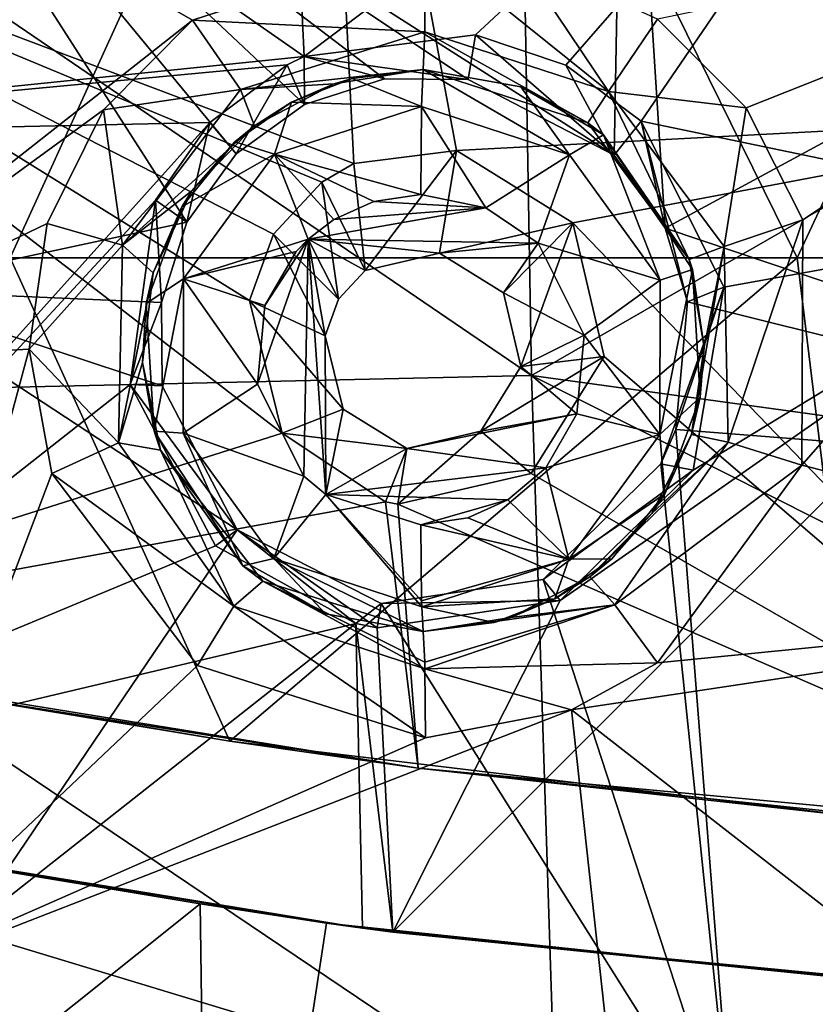
# Model space of a CAD drawing. Units: millimetres. Extents: x -65 to 65, y -194 to 65.
# Drawn here: x -9 to -5, y -46 to -40 of the extents above; entities that cross this region are included whole.
import ezdxf

# ---------------------------------------------------------------- set-up
doc = ezdxf.new("R2010")
doc.units = ezdxf.units.MM
doc.header["$LTSCALE"] = 33.374815
for name, color, linetype in [('1038', 7, 'CONTINUOUS'), ('1039', 7, 'CONTINUOUS'), ('105', 7, 'CONTINUOUS'), ('1163', 7, 'CONTINUOUS'), ('1222', 7, 'CONTINUOUS'), ('1242', 7, 'CONTINUOUS'), ('1292', 7, 'CONTINUOUS'), ('18', 7, 'CONTINUOUS'), ('301', 7, 'CONTINUOUS'), ('302', 7, 'CONTINUOUS'), ('378', 7, 'CONTINUOUS'), ('380', 7, 'CONTINUOUS'), ('482', 7, 'CONTINUOUS'), ('483', 7, 'CONTINUOUS'), ('673', 7, 'CONTINUOUS'), ('86', 7, 'CONTINUOUS'), ('936', 7, 'CONTINUOUS'), ('937', 7, 'CONTINUOUS'), ('94', 7, 'CONTINUOUS'), ('948', 7, 'CONTINUOUS')]:
    doc.layers.add(name, color=color, linetype=linetype)

msp = doc.modelspace()

# ---------------------------------------------------------------- linework, layer by layer
at = {"layer": '1038', "linetype": 'Continuous'}
for points in [[(-7, -40.4419, 10.9632), (-7.4277, -40.4967, 10.9556), (-7.0101, -40.6663, 11.4767), (-7, -40.4419, 10.9632)], [(-7.4277, -40.4967, 10.9556), (-7.7935, -40.6391, 10.9445), (-7.0101, -40.6663, 11.4767), (-7.4277, -40.4967, 10.9556)], [(-7.7935, -40.6391, 10.9445), (-8.1364, -40.8794, 10.929), (-7.897, -40.9537, 11.4355), (-7.7935, -40.6391, 10.9445)], [(-7.0101, -40.6663, 11.4767), (-7.7935, -40.6391, 10.9445), (-7.897, -40.9537, 11.4355), (-7.0101, -40.6663, 11.4767)], [(-7.0138, -41.1972, 11.6609), (-7.0101, -40.6663, 11.4767), (-7.897, -40.9537, 11.4355), (-7.0138, -41.1972, 11.6609)], [(-8.1364, -40.8794, 10.929), (-8.4566, -41.2706, 10.9066), (-7.897, -40.9537, 11.4355), (-8.1364, -40.8794, 10.929)], [(-7.897, -40.9537, 11.4355), (-8.4566, -41.2706, 10.9066), (-8.4449, -41.7046, 11.3633), (-7.897, -40.9537, 11.4355)], [(-7.6936, -41.4649, 11.6255), (-7.897, -40.9537, 11.4355), (-8.4449, -41.7046, 11.3633), (-7.6936, -41.4649, 11.6255)], [(-7.2976, -41.2384, 11.6519), (-7.0138, -41.1972, 11.6609), (-7.897, -40.9537, 11.4355), (-7.2976, -41.2384, 11.6519)], [(-7.6936, -41.4649, 11.6255), (-7.5388, -41.3465, 11.6383), (-7.897, -40.9537, 11.4355), (-7.6936, -41.4649, 11.6255)], [(-7.5388, -41.3465, 11.6383), (-7.2976, -41.2384, 11.6519), (-7.897, -40.9537, 11.4355), (-7.5388, -41.3465, 11.6383)], [(-8.4566, -41.2706, 10.9066), (-8.6709, -41.8545, 10.8763), (-8.4449, -41.7046, 11.3633), (-8.4566, -41.2706, 10.9066)], [(-7.7661, -41.5397, 11.618), (-7.6936, -41.4649, 11.6255), (-8.4449, -41.7046, 11.3633), (-7.7661, -41.5397, 11.618)], [(-7.9549, -41.8657, 11.5878), (-7.7661, -41.5397, 11.618), (-8.4449, -41.7046, 11.3633), (-7.9549, -41.8657, 11.5878)], [(-8.6709, -41.8545, 10.8763), (-8.6231, -42.6233, 10.8406), (-8.4449, -41.7046, 11.3633), (-8.6709, -41.8545, 10.8763)], [(-8.4449, -41.7046, 11.3633), (-8.6231, -42.6233, 10.8406), (-8.4475, -42.6347, 11.2883), (-8.4449, -41.7046, 11.3633)], [(-7.9991, -42.3409, 11.5486), (-8.4449, -41.7046, 11.3633), (-8.4475, -42.6347, 11.2883), (-7.9991, -42.3409, 11.5486)], [(-7.9991, -42.3409, 11.5486), (-7.9549, -41.8657, 11.5878), (-8.4449, -41.7046, 11.3633), (-7.9991, -42.3409, 11.5486)], [(-7.7204, -42.8947, 11.51), (-7.9991, -42.3409, 11.5486), (-8.4475, -42.6347, 11.2883), (-7.7204, -42.8947, 11.51)], [(-8.6231, -42.6233, 10.8406), (-8.0872, -43.4361, 10.809), (-8.4475, -42.6347, 11.2883), (-8.6231, -42.6233, 10.8406)], [(-8.4475, -42.6347, 11.2883), (-8.0872, -43.4361, 10.809), (-7.9001, -43.3918, 11.2395), (-8.4475, -42.6347, 11.2883)], [(-7.7204, -42.8947, 11.51), (-8.4475, -42.6347, 11.2883), (-7.9001, -43.3918, 11.2395), (-7.7204, -42.8947, 11.51)], [(-7.5863, -43.006, 11.5039), (-7.7204, -42.8947, 11.51), (-7.9001, -43.3918, 11.2395), (-7.5863, -43.006, 11.5039)], [(-7.5863, -43.006, 11.5039), (-7.9001, -43.3918, 11.2395), (-7.0086, -43.6823, 11.2348), (-7.5863, -43.006, 11.5039)], [(-7.014, -43.1875, 11.5011), (-7.5863, -43.006, 11.5039), (-7.0095, -43.6455, 11.2781), (-7.014, -43.1875, 11.5011)], [(-7.5863, -43.006, 11.5039), (-7.0086, -43.6823, 11.2348), (-7.0095, -43.6455, 11.2781), (-7.5863, -43.006, 11.5039)], [(-8.0872, -43.4361, 10.809), (-7.5891, -43.7252, 10.8015), (-7.9001, -43.3918, 11.2395), (-8.0872, -43.4361, 10.809)], [(-7.5891, -43.7252, 10.8015), (-7, -43.8309, 10.8036), (-7.9001, -43.3918, 11.2395), (-7.5891, -43.7252, 10.8015)], [(-7.9001, -43.3918, 11.2395), (-7, -43.8309, 10.8036), (-7.0086, -43.6823, 11.2348), (-7.9001, -43.3918, 11.2395)]]:
    msp.add_3dface(points, dxfattribs=at)
at = {"layer": '1039', "linetype": 'Continuous'}
for points in [[(-7, -40.4419, 10.9632), (-7.0101, -40.6663, 11.4767), (-6.1186, -40.9568, 11.4703), (-7, -40.4419, 10.9632)], [(-6.411, -40.5475, 10.9649), (-7, -40.4419, 10.9632), (-6.1186, -40.9568, 11.4703), (-6.411, -40.5475, 10.9649)], [(-5.9128, -40.8366, 10.9568), (-6.411, -40.5475, 10.9649), (-6.1186, -40.9568, 11.4703), (-5.9128, -40.8366, 10.9568)], [(-7.0138, -41.1972, 11.6609), (-6.622, -41.2773, 11.662), (-7.0101, -40.6663, 11.4767), (-7.0138, -41.1972, 11.6609)], [(-7.0101, -40.6663, 11.4767), (-6.622, -41.2773, 11.662), (-6.1186, -40.9568, 11.4703), (-7.0101, -40.6663, 11.4767)], [(-5.5713, -41.7137, 11.4194), (-5.9128, -40.8366, 10.9568), (-6.1186, -40.9568, 11.4703), (-5.5713, -41.7137, 11.4194)], [(-5.377, -41.6494, 10.9243), (-5.9128, -40.8366, 10.9568), (-5.5713, -41.7137, 11.4194), (-5.377, -41.6494, 10.9243)], [(-6.622, -41.2773, 11.662), (-6.3074, -41.4901, 11.6509), (-6.1186, -40.9568, 11.4703), (-6.622, -41.2773, 11.662)], [(-6.3074, -41.4901, 11.6509), (-5.5713, -41.7137, 11.4194), (-6.1186, -40.9568, 11.4703), (-6.3074, -41.4901, 11.6509)], [(-6.3074, -41.4901, 11.6509), (-6.0286, -42.0438, 11.6115), (-5.5713, -41.7137, 11.4194), (-6.3074, -41.4901, 11.6509)], [(-5.3291, -42.4181, 10.8887), (-5.377, -41.6494, 10.9243), (-5.5738, -42.6438, 11.3449), (-5.3291, -42.4181, 10.8887)], [(-5.5738, -42.6438, 11.3449), (-5.377, -41.6494, 10.9243), (-5.5713, -41.7137, 11.4194), (-5.5738, -42.6438, 11.3449)], [(-6.0286, -42.0438, 11.6115), (-5.5738, -42.6438, 11.3449), (-5.5713, -41.7137, 11.4194), (-6.0286, -42.0438, 11.6115)], [(-6.0286, -42.0438, 11.6115), (-6.0728, -42.519, 11.5727), (-5.5738, -42.6438, 11.3449), (-6.0286, -42.0438, 11.6115)], [(-5.5433, -43.0022, 10.8589), (-5.3291, -42.4181, 10.8887), (-5.5738, -42.6438, 11.3449), (-5.5433, -43.0022, 10.8589)], [(-6.0728, -42.519, 11.5727), (-6.2616, -42.845, 11.5431), (-5.5738, -42.6438, 11.3449), (-6.0728, -42.519, 11.5727)], [(-6.2616, -42.845, 11.5431), (-6.1218, -43.3948, 11.2749), (-5.5738, -42.6438, 11.3449), (-6.2616, -42.845, 11.5431)], [(-6.1218, -43.3948, 11.2749), (-5.5433, -43.0022, 10.8589), (-5.5738, -42.6438, 11.3449), (-6.1218, -43.3948, 11.2749)], [(-6.2616, -42.845, 11.5431), (-6.489, -43.0382, 11.5233), (-6.1218, -43.3948, 11.2749), (-6.2616, -42.845, 11.5431)], [(-6.489, -43.0382, 11.5233), (-6.7301, -43.1463, 11.51), (-6.1218, -43.3948, 11.2749), (-6.489, -43.0382, 11.5233)], [(-5.8636, -43.3934, 10.8371), (-5.5433, -43.0022, 10.8589), (-6.1218, -43.3948, 11.2749), (-5.8636, -43.3934, 10.8371)], [(-6.7301, -43.1463, 11.51), (-7.014, -43.1875, 11.5011), (-6.1218, -43.3948, 11.2749), (-6.7301, -43.1463, 11.51)], [(-7.014, -43.1875, 11.5011), (-7.0095, -43.6455, 11.2781), (-6.1218, -43.3948, 11.2749), (-7.014, -43.1875, 11.5011)], [(-7.0095, -43.6455, 11.2781), (-7.0086, -43.6823, 11.2348), (-6.1218, -43.3948, 11.2749), (-7.0095, -43.6455, 11.2781)], [(-7.0086, -43.6823, 11.2348), (-6.2066, -43.6337, 10.822), (-6.1218, -43.3948, 11.2749), (-7.0086, -43.6823, 11.2348)], [(-6.2066, -43.6337, 10.822), (-5.8636, -43.3934, 10.8371), (-6.1218, -43.3948, 11.2749), (-6.2066, -43.6337, 10.822)], [(-6.5723, -43.7761, 10.8111), (-6.2066, -43.6337, 10.822), (-7.0086, -43.6823, 11.2348), (-6.5723, -43.7761, 10.8111)], [(-7, -43.8309, 10.8036), (-6.5723, -43.7761, 10.8111), (-7.0086, -43.6823, 11.2348), (-7, -43.8309, 10.8036)]]:
    msp.add_3dface(points, dxfattribs=at)
at = {"layer": '105', "linetype": 'Continuous'}
for points in [[(-11.4351, -43.9434, 3.1), (-9.9537, -44.1966, 4.3935), (-8.1659, -44.4923, 3.1), (-11.4351, -43.9434, 3.1)], [(-9.9537, -44.1966, 4.3935), (-7.031, -44.6561, 4.4292), (-8.1659, -44.4923, 3.1), (-9.9537, -44.1966, 4.3935)], [(-8.1659, -44.4923, 3.1), (-7.031, -44.6561, 4.4292), (-4.3347, -44.9528, 3.1), (-8.1659, -44.4923, 3.1)], [(-7.031, -44.6561, 4.4292), (-3.7147, -45.0036, 4.4549), (-4.3347, -44.9528, 3.1), (-7.031, -44.6561, 4.4292)]]:
    msp.add_3dface(points, dxfattribs=at)
at = {"layer": '1163', "linetype": 'Continuous'}
for points in [[(-6.9862, -39.687, 9.8509), (-8.3918, -40.1447, 9.7842), (-6.9898, -40.2165, 10.0342), (-6.9862, -39.687, 9.8509)], [(-8.3918, -40.1447, 9.7842), (-8.9288, -40.6862, 9.7279), (-8.1024, -40.5642, 9.9683), (-8.3918, -40.1447, 9.7842)], [(-6.9898, -40.2165, 10.0342), (-8.3918, -40.1447, 9.7842), (-8.1024, -40.5642, 9.9683), (-6.9898, -40.2165, 10.0342)], [(-7, -40.4419, 10.5486), (-6.9898, -40.2165, 10.0342), (-8.1024, -40.5642, 9.9683), (-7, -40.4419, 10.5486)], [(-7.5363, -40.529, 10.5231), (-7, -40.4419, 10.5486), (-8.1024, -40.5642, 9.9683), (-7.5363, -40.529, 10.5231)], [(-8.0184, -40.782, 10.4793), (-7.5363, -40.529, 10.5231), (-8.1024, -40.5642, 9.9683), (-8.0184, -40.782, 10.4793)], [(-8.1024, -40.5642, 9.9683), (-8.9288, -40.6862, 9.7279), (-8.8125, -41.5017, 9.8518), (-8.1024, -40.5642, 9.9683)], [(-8.0184, -40.782, 10.4793), (-8.1024, -40.5642, 9.9683), (-8.8125, -41.5017, 9.8518), (-8.0184, -40.782, 10.4793)], [(-8.9288, -40.6862, 9.7279), (-9.2686, -41.3708, 9.6642), (-8.8125, -41.5017, 9.8518), (-8.9288, -40.6862, 9.7279)], [(-8.3953, -41.1749, 10.422), (-8.0184, -40.782, 10.4793), (-8.8125, -41.5017, 9.8518), (-8.3953, -41.1749, 10.422)], [(-8.6286, -41.6683, 10.3575), (-8.3953, -41.1749, 10.422), (-8.8125, -41.5017, 9.8518), (-8.6286, -41.6683, 10.3575)], [(-9.2686, -41.3708, 9.6642), (-9.3753, -42.1292, 9.6), (-8.8125, -41.5017, 9.8518), (-9.2686, -41.3708, 9.6642)], [(-8.8125, -41.5017, 9.8518), (-9.3753, -42.1292, 9.6), (-8.8377, -42.6934, 9.7309), (-8.8125, -41.5017, 9.8518)], [(-8.6286, -41.6683, 10.3575), (-8.8125, -41.5017, 9.8518), (-8.8377, -42.6934, 9.7309), (-8.6286, -41.6683, 10.3575)], [(-8.693, -42.2088, 10.2932), (-8.6286, -41.6683, 10.3575), (-8.8377, -42.6934, 9.7309), (-8.693, -42.2088, 10.2932)], [(-9.3753, -42.1292, 9.6), (-9.2387, -42.8784, 9.5423), (-8.8377, -42.6934, 9.7309), (-9.3753, -42.1292, 9.6)], [(-8.5845, -42.7371, 10.2361), (-8.693, -42.2088, 10.2932), (-8.8377, -42.6934, 9.7309), (-8.5845, -42.7371, 10.2361)], [(-8.8377, -42.6934, 9.7309), (-9.2387, -42.8784, 9.5423), (-8.1424, -43.6795, 9.653), (-8.8377, -42.6934, 9.7309)], [(-8.5845, -42.7371, 10.2361), (-8.8377, -42.6934, 9.7309), (-8.1424, -43.6795, 9.653), (-8.5845, -42.7371, 10.2361)], [(-7.9681, -43.5272, 10.1659), (-8.5845, -42.7371, 10.2361), (-8.1424, -43.6795, 9.653), (-7.9681, -43.5272, 10.1659)], [(-9.2387, -42.8784, 9.5423), (-8.3611, -44.0368, 9.4688), (-8.1424, -43.6795, 9.653), (-9.2387, -42.8784, 9.5423)], [(-7.9681, -43.5272, 10.1659), (-8.1424, -43.6795, 9.653), (-6.9894, -44.0563, 9.6465), (-7.9681, -43.5272, 10.1659)], [(-7, -43.8309, 10.161), (-7.9681, -43.5272, 10.1659), (-6.9903, -44.0159, 9.6869), (-7, -43.8309, 10.161)], [(-7.9681, -43.5272, 10.1659), (-6.9894, -44.0563, 9.6465), (-6.9903, -44.0159, 9.6869), (-7.9681, -43.5272, 10.1659)], [(-8.3611, -44.0368, 9.4688), (-6.9857, -44.4732, 9.4635), (-8.1424, -43.6795, 9.653), (-8.3611, -44.0368, 9.4688)], [(-8.1424, -43.6795, 9.653), (-6.9857, -44.4732, 9.4635), (-6.9894, -44.0563, 9.6465), (-8.1424, -43.6795, 9.653)]]:
    msp.add_3dface(points, dxfattribs=at)
at = {"layer": '1222', "linetype": 'Continuous'}
for points in [[(-6.9862, -39.687, 9.8509), (-6.9898, -40.2165, 10.0342), (-5.8835, -40.5744, 10.0232), (-6.9862, -39.687, 9.8509)], [(-6.4362, -39.7507, 9.8564), (-6.9862, -39.687, 9.8509), (-5.8835, -40.5744, 10.0232), (-6.4362, -39.7507, 9.8564)], [(-5.587, -40.1401, 9.84), (-6.4362, -39.7507, 9.8564), (-5.8835, -40.5744, 10.0232), (-5.587, -40.1401, 9.84)], [(-5.052, -40.6746, 9.8057), (-5.587, -40.1401, 9.84), (-5.8835, -40.5744, 10.0232), (-5.052, -40.6746, 9.8057)], [(-7, -40.4419, 10.5486), (-6.0069, -40.7634, 10.5377), (-6.9898, -40.2165, 10.0342), (-7, -40.4419, 10.5486)], [(-6.9898, -40.2165, 10.0342), (-6.0069, -40.7634, 10.5377), (-5.8835, -40.5744, 10.0232), (-6.9898, -40.2165, 10.0342)], [(-6.0069, -40.7634, 10.5377), (-5.3968, -41.5876, 10.4576), (-5.8835, -40.5744, 10.0232), (-6.0069, -40.7634, 10.5377)], [(-5.1847, -41.5102, 9.9415), (-5.052, -40.6746, 9.8057), (-5.8835, -40.5744, 10.0232), (-5.1847, -41.5102, 9.9415)], [(-5.3968, -41.5876, 10.4576), (-5.1847, -41.5102, 9.9415), (-5.8835, -40.5744, 10.0232), (-5.3968, -41.5876, 10.4576)], [(-4.7103, -41.35, 9.7565), (-5.052, -40.6746, 9.8057), (-5.1847, -41.5102, 9.9415), (-4.7103, -41.35, 9.7565)], [(-5.1611, -42.69, 9.8226), (-4.7103, -41.35, 9.7565), (-5.1847, -41.5102, 9.9415), (-5.1611, -42.69, 9.8226)], [(-4.716, -42.8284, 9.6371), (-4.7103, -41.35, 9.7565), (-5.1611, -42.69, 9.8226), (-4.716, -42.8284, 9.6371)], [(-5.3968, -41.5876, 10.4576), (-5.3056, -42.1166, 10.3993), (-5.1847, -41.5102, 9.9415), (-5.3968, -41.5876, 10.4576)], [(-5.3056, -42.1166, 10.3993), (-5.3832, -42.6437, 10.3374), (-5.1847, -41.5102, 9.9415), (-5.3056, -42.1166, 10.3993)], [(-5.3832, -42.6437, 10.3374), (-5.1611, -42.69, 9.8226), (-5.1847, -41.5102, 9.9415), (-5.3832, -42.6437, 10.3374)], [(-5.3832, -42.6437, 10.3374), (-5.6205, -43.1205, 10.2778), (-5.1611, -42.69, 9.8226), (-5.3832, -42.6437, 10.3374)], [(-5.6205, -43.1205, 10.2778), (-5.9951, -43.5008, 10.2256), (-5.1611, -42.69, 9.8226), (-5.6205, -43.1205, 10.2778)], [(-5.9951, -43.5008, 10.2256), (-5.8447, -43.6702, 9.7112), (-5.1611, -42.69, 9.8226), (-5.9951, -43.5008, 10.2256)], [(-5.8447, -43.6702, 9.7112), (-4.716, -42.8284, 9.6371), (-5.1611, -42.69, 9.8226), (-5.8447, -43.6702, 9.7112)], [(-5.587, -44.0207, 9.5266), (-4.716, -42.8284, 9.6371), (-5.8447, -43.6702, 9.7112), (-5.587, -44.0207, 9.5266)], [(-5.9951, -43.5008, 10.2256), (-6.4721, -43.7466, 10.1853), (-5.8447, -43.6702, 9.7112), (-5.9951, -43.5008, 10.2256)], [(-6.4721, -43.7466, 10.1853), (-7, -43.8309, 10.161), (-5.8447, -43.6702, 9.7112), (-6.4721, -43.7466, 10.1853)], [(-7, -43.8309, 10.161), (-6.9903, -44.0159, 9.6869), (-5.8447, -43.6702, 9.7112), (-7, -43.8309, 10.161)], [(-6.9903, -44.0159, 9.6869), (-6.9894, -44.0563, 9.6465), (-5.8447, -43.6702, 9.7112), (-6.9903, -44.0159, 9.6869)], [(-6.9894, -44.0563, 9.6465), (-5.587, -44.0207, 9.5266), (-5.8447, -43.6702, 9.7112), (-6.9894, -44.0563, 9.6465)], [(-6.1049, -44.3039, 9.4944), (-5.587, -44.0207, 9.5266), (-6.9894, -44.0563, 9.6465), (-6.1049, -44.3039, 9.4944)], [(-6.9857, -44.4732, 9.4635), (-6.1049, -44.3039, 9.4944), (-6.9894, -44.0563, 9.6465), (-6.9857, -44.4732, 9.4635)]]:
    msp.add_3dface(points, dxfattribs=at)
at = {"layer": '1242', "linetype": 'Continuous'}
for points in [[(-7.6531, -36.3393, 5.0792), (-7.4185, -41.0102, 4.7199), (-12.3999, -39.1303, 4.726), (-7.6531, -36.3393, 5.0792)], [(-6.7998, -40.9314, 4.739), (-7.4185, -41.0102, 4.7199), (-7.6531, -36.3393, 5.0792), (-6.7998, -40.9314, 4.739)], [(-2.6358, -40.7121, 4.813), (-6.7998, -40.9314, 4.739), (-7.6531, -36.3393, 5.0792), (-2.6358, -40.7121, 4.813)], [(-2.7193, -36.4068, 5.147), (-2.6358, -40.7121, 4.813), (-7.6531, -36.3393, 5.0792), (-2.7193, -36.4068, 5.147)], [(-7.851, -42.6353, 4.5782), (-11.7896, -43.8826, 4.3611), (-12.3999, -39.1303, 4.726), (-7.851, -42.6353, 4.5782)], [(-7.4185, -41.0102, 4.7199), (-7.612, -41.1214, 4.7068), (-12.3999, -39.1303, 4.726), (-7.4185, -41.0102, 4.7199)], [(-7.612, -41.1214, 4.7068), (-7.9026, -41.4357, 4.6749), (-12.3999, -39.1303, 4.726), (-7.612, -41.1214, 4.7068)], [(-7.9026, -41.4357, 4.6749), (-8.0479, -41.836, 4.639), (-12.3999, -39.1303, 4.726), (-7.9026, -41.4357, 4.6749)], [(-8.0479, -41.836, 4.639), (-7.851, -42.6353, 4.5782), (-12.3999, -39.1303, 4.726), (-8.0479, -41.836, 4.639)], [(-6.0986, -41.3669, 4.7169), (-6.7998, -40.9314, 4.739), (-2.6358, -40.7121, 4.813), (-6.0986, -41.3669, 4.7169)], [(-2.5229, -45.0773, 4.4601), (-6.0986, -41.3669, 4.7169), (-2.6358, -40.7121, 4.813), (-2.5229, -45.0773, 4.4601)], [(-2.5229, -45.0773, 4.4601), (-5.9091, -42.1728, 4.6549), (-6.0986, -41.3669, 4.7169), (-2.5229, -45.0773, 4.4601)], [(-2.5229, -45.0773, 4.4601), (-6.3485, -42.8777, 4.5895), (-5.9091, -42.1728, 4.6549), (-2.5229, -45.0773, 4.4601)], [(-11.7896, -43.8826, 4.3611), (-7.851, -42.6353, 4.5782), (-7.2276, -43.0491, 4.5579), (-11.7896, -43.8826, 4.3611)], [(-2.5229, -45.0773, 4.4601), (-7.1541, -43.0639, 4.5582), (-6.3485, -42.8777, 4.5895), (-2.5229, -45.0773, 4.4601)], [(-7.031, -44.6561, 4.4292), (-11.7896, -43.8826, 4.3611), (-7.2276, -43.0491, 4.5579), (-7.031, -44.6561, 4.4292)], [(-7.1541, -43.0639, 4.5582), (-7.031, -44.6561, 4.4292), (-7.2276, -43.0491, 4.5579), (-7.1541, -43.0639, 4.5582)], [(-2.5229, -45.0773, 4.4601), (-7.031, -44.6561, 4.4292), (-7.1541, -43.0639, 4.5582), (-2.5229, -45.0773, 4.4601)], [(-7.031, -44.6561, 4.4292), (-9.9537, -44.1966, 4.3935), (-11.7896, -43.8826, 4.3611), (-7.031, -44.6561, 4.4292)], [(-2.5229, -45.0773, 4.4601), (-3.7147, -45.0036, 4.4549), (-7.031, -44.6561, 4.4292), (-2.5229, -45.0773, 4.4601)]]:
    msp.add_3dface(points, dxfattribs=at)
at = {"layer": '1292', "linetype": 'Continuous'}
for points in [[(-9.4915, -41.5786, 3.1), (-7.2089, -36.5736, 3.1), (-12.0146, -36.5736, 3.1), (-9.4915, -41.5786, 3.1)], [(-9.4915, -41.5786, 3.1), (-4.7442, -41.5786, 3.1), (-7.2089, -36.5736, 3.1), (-9.4915, -41.5786, 3.1)], [(-4.7442, -41.5786, 3.1), (-2.4032, -36.5736, 3.1), (-7.2089, -36.5736, 3.1), (-4.7442, -41.5786, 3.1)], [(-4.7442, -41.5786, 3.1), (0.0032, -41.5786, 3.1), (-2.4032, -36.5736, 3.1), (-4.7442, -41.5786, 3.1)], [(-11.4351, -43.9434, 3.1), (-8.1659, -44.4923, 3.1), (-9.4915, -41.5786, 3.1), (-11.4351, -43.9434, 3.1)], [(-9.4915, -41.5786, 3.1), (-8.1659, -44.4923, 3.1), (-4.7442, -41.5786, 3.1), (-9.4915, -41.5786, 3.1)], [(-8.1659, -44.4923, 3.1), (-4.3347, -44.9528, 3.1), (-4.7442, -41.5786, 3.1), (-8.1659, -44.4923, 3.1)], [(-4.7442, -41.5786, 3.1), (-4.3347, -44.9528, 3.1), (0.0032, -41.5786, 3.1), (-4.7442, -41.5786, 3.1)]]:
    msp.add_3dface(points, dxfattribs=at)
at = {"layer": '18', "linetype": 'Continuous'}
for points in [[(-6.3479, -42.2878, -24.7275), (-12.905, -37.8193, -24.4878), (-6.4259, -37.7305, -24.7515), (-6.3479, -42.2878, -24.7275)], [(0.0018, -38.6353, -24.8388), (-6.3479, -42.2878, -24.7275), (-6.4259, -37.7305, -24.7515), (0.0018, -38.6353, -24.8388)], [(-12.7487, -42.4329, -24.4635), (-12.905, -37.8193, -24.4878), (-6.3479, -42.2878, -24.7275), (-12.7487, -42.4329, -24.4635)], [(0.0018, -38.6353, -24.8388), (0.0018, -43.1624, -24.8049), (-6.3479, -42.2878, -24.7275), (0.0018, -38.6353, -24.8388)], [(-6.2003, -46.8435, -24.6554), (-12.7487, -42.4329, -24.4635), (-6.3479, -42.2878, -24.7275), (-6.2003, -46.8435, -24.6554)], [(0.0018, -43.1624, -24.8049), (0.0017, -45.4836, -24.7682), (-6.3479, -42.2878, -24.7275), (0.0018, -43.1624, -24.8049)], [(0.0017, -45.4836, -24.7682), (-6.2003, -46.8435, -24.6554), (-6.3479, -42.2878, -24.7275), (0.0017, -45.4836, -24.7682)], [(-12.4515, -47.0403, -24.3956), (-12.7487, -42.4329, -24.4635), (-6.2003, -46.8435, -24.6554), (-12.4515, -47.0403, -24.3956)], [(0.0017, -45.4836, -24.7682), (0.0017, -47.8071, -24.7176), (-6.2003, -46.8435, -24.6554), (0.0017, -45.4836, -24.7682)]]:
    msp.add_3dface(points, dxfattribs=at)
at = {"layer": '301', "linetype": 'Continuous'}
for points in [[(-6.0986, -41.3669, 4.7169), (-6.9027, -41.5505, 11.635), (-6.7998, -40.9314, 4.739), (-6.0986, -41.3669, 4.7169)], [(-6.5169, -41.7892, 11.6232), (-6.9027, -41.5505, 11.635), (-6.0986, -41.3669, 4.7169), (-6.5169, -41.7892, 11.6232)], [(-6.4108, -42.2332, 11.5896), (-6.5169, -41.7892, 11.6232), (-6.0986, -41.3669, 4.7169), (-6.4108, -42.2332, 11.5896)], [(-5.9091, -42.1728, 4.6549), (-6.4108, -42.2332, 11.5896), (-6.0986, -41.3669, 4.7169), (-5.9091, -42.1728, 4.6549)], [(-6.6529, -42.6239, 11.5538), (-6.4108, -42.2332, 11.5896), (-5.9091, -42.1728, 4.6549), (-6.6529, -42.6239, 11.5538)], [(-6.3485, -42.8777, 4.5895), (-6.6529, -42.6239, 11.5538), (-5.9091, -42.1728, 4.6549), (-6.3485, -42.8777, 4.5895)], [(-7.0981, -42.7272, 11.5367), (-6.6529, -42.6239, 11.5538), (-7.1541, -43.0639, 4.5582), (-7.0981, -42.7272, 11.5367)], [(-7.1541, -43.0639, 4.5582), (-6.6529, -42.6239, 11.5538), (-6.3485, -42.8777, 4.5895), (-7.1541, -43.0639, 4.5582)]]:
    msp.add_3dface(points, dxfattribs=at)
at = {"layer": '302', "linetype": 'Continuous'}
for points in [[(-6.7998, -40.9314, 4.739), (-7.3498, -41.6546, 11.6176), (-7.4185, -41.0102, 4.7199), (-6.7998, -40.9314, 4.739)], [(-6.7998, -40.9314, 4.739), (-6.9027, -41.5505, 11.635), (-7.3498, -41.6546, 11.6176), (-6.7998, -40.9314, 4.739)], [(-7.4185, -41.0102, 4.7199), (-7.3498, -41.6546, 11.6176), (-7.612, -41.1214, 4.7068), (-7.4185, -41.0102, 4.7199)], [(-7.612, -41.1214, 4.7068), (-7.5105, -41.8278, 11.6005), (-7.9026, -41.4357, 4.6749), (-7.612, -41.1214, 4.7068)], [(-7.3498, -41.6546, 11.6176), (-7.5105, -41.8278, 11.6005), (-7.612, -41.1214, 4.7068), (-7.3498, -41.6546, 11.6176)], [(-7.9026, -41.4357, 4.6749), (-7.5911, -42.0481, 11.5811), (-8.0479, -41.836, 4.639), (-7.9026, -41.4357, 4.6749)], [(-7.5105, -41.8278, 11.6005), (-7.5911, -42.0481, 11.5811), (-7.9026, -41.4357, 4.6749), (-7.5105, -41.8278, 11.6005)], [(-7.5911, -42.0481, 11.5811), (-7.4829, -42.4904, 11.5479), (-8.0479, -41.836, 4.639), (-7.5911, -42.0481, 11.5811)], [(-8.0479, -41.836, 4.639), (-7.4829, -42.4904, 11.5479), (-7.851, -42.6353, 4.5782), (-8.0479, -41.836, 4.639)], [(-7.4829, -42.4904, 11.5479), (-7.0981, -42.7272, 11.5367), (-7.851, -42.6353, 4.5782), (-7.4829, -42.4904, 11.5479)], [(-7.851, -42.6353, 4.5782), (-7.0981, -42.7272, 11.5367), (-7.2276, -43.0491, 4.5579), (-7.851, -42.6353, 4.5782)], [(-7.0981, -42.7272, 11.5367), (-7.1541, -43.0639, 4.5582), (-7.2276, -43.0491, 4.5579), (-7.0981, -42.7272, 11.5367)]]:
    msp.add_3dface(points, dxfattribs=at)
at = {"layer": '378', "linetype": 'Continuous'}
for points in [[(-5.8489, -40.959, 8.7674), (-10.653, -37.8941, 8.8942), (-5.7856, -37.5603, 9.0345), (-5.8489, -40.959, 8.7674)], [(-5.5414, -41.3986, 8.7371), (-5.8489, -40.959, 8.7674), (-5.7856, -37.5603, 9.0345), (-5.5414, -41.3986, 8.7371)], [(-5.5414, -41.3986, 8.7371), (-5.7856, -37.5603, 9.0345), (-0.8941, -38.8805, 8.9782), (-5.5414, -41.3986, 8.7371)], [(-10.3282, -41.7711, 8.5986), (-10.653, -37.8941, 8.8942), (-8.4254, -41.3627, 8.6826), (-10.3282, -41.7711, 8.5986)], [(-8.4254, -41.3627, 8.6826), (-10.653, -37.8941, 8.8942), (-8.1282, -40.9511, 8.7227), (-8.4254, -41.3627, 8.6826)], [(-8.1282, -40.9511, 8.7227), (-10.653, -37.8941, 8.8942), (-7.7169, -40.6531, 8.7558), (-8.1282, -40.9511, 8.7227)], [(-7.7169, -40.6531, 8.7558), (-10.653, -37.8941, 8.8942), (-7.2336, -40.4988, 8.7784), (-7.7169, -40.6531, 8.7558)], [(-7.2336, -40.4988, 8.7784), (-10.653, -37.8941, 8.8942), (-6.7286, -40.5025, 8.7881), (-7.2336, -40.4988, 8.7784)], [(-6.7286, -40.5025, 8.7881), (-10.653, -37.8941, 8.8942), (-5.8489, -40.959, 8.7674), (-6.7286, -40.5025, 8.7881)], [(-0.8566, -42.9747, 8.6531), (-5.5414, -41.3986, 8.7371), (-0.8941, -38.8805, 8.9782), (-0.8566, -42.9747, 8.6531)], [(-8.5788, -41.8471, 8.6397), (-10.3282, -41.7711, 8.5986), (-8.4254, -41.3627, 8.6826), (-8.5788, -41.8471, 8.6397)], [(-5.4055, -41.8439, 8.7034), (-5.5414, -41.3986, 8.7371), (-0.8566, -42.9747, 8.6531), (-5.4055, -41.8439, 8.7034)], [(-9.7594, -45.6351, 8.2938), (-10.3282, -41.7711, 8.5986), (-8.1215, -43.2192, 8.5384), (-9.7594, -45.6351, 8.2938)], [(-8.1215, -43.2192, 8.5384), (-10.3282, -41.7711, 8.5986), (-8.5734, -42.3498, 8.5989), (-8.1215, -43.2192, 8.5384)], [(-8.5734, -42.3498, 8.5989), (-10.3282, -41.7711, 8.5986), (-8.5788, -41.8471, 8.6397), (-8.5734, -42.3498, 8.5989)], [(-5.4777, -42.613, 8.64), (-5.4055, -41.8439, 8.7034), (-0.8566, -42.9747, 8.6531), (-5.4777, -42.613, 8.64)], [(-5.4777, -42.613, 8.64), (-5.1299, -47.0381, 8.282), (-5.5675, -42.8207, 8.6217), (-5.4777, -42.613, 8.64)], [(-5.1299, -47.0381, 8.282), (-5.4777, -42.613, 8.64), (-0.8566, -42.9747, 8.6531), (-5.1299, -47.0381, 8.282)], [(-5.5675, -42.8207, 8.6217), (-5.1299, -47.0381, 8.282), (-6.277, -43.5171, 8.5525), (-5.5675, -42.8207, 8.6217)], [(-0.797, -47.0795, 8.3201), (-5.1299, -47.0381, 8.282), (-0.8566, -42.9747, 8.6531), (-0.797, -47.0795, 8.3201)], [(-7.2536, -43.6628, 8.5212), (-9.7594, -45.6351, 8.2938), (-8.1215, -43.2192, 8.5384), (-7.2536, -43.6628, 8.5212)], [(-6.277, -43.5171, 8.5525), (-5.1299, -47.0381, 8.282), (-7.2536, -43.6628, 8.5212), (-6.277, -43.5171, 8.5525)], [(-5.1299, -47.0381, 8.282), (-9.7594, -45.6351, 8.2938), (-7.2536, -43.6628, 8.5212), (-5.1299, -47.0381, 8.282)], [(-9.7594, -45.6351, 8.2938), (-8.9186, -49.3026, 8.0064), (-12.5626, -49.037, 7.9015), (-9.7594, -45.6351, 8.2938)], [(-8.9186, -49.3026, 8.0064), (-9.7594, -45.6351, 8.2938), (-5.1299, -47.0381, 8.282), (-8.9186, -49.3026, 8.0064)]]:
    msp.add_3dface(points, dxfattribs=at)
at = {"layer": '380', "linetype": 'Continuous'}
for points in [[(-7.7182, -40.365, 5.7684), (-7.9335, -35.8297, 6.1142), (-12.8196, -36.8095, 5.8913), (-7.7182, -40.365, 5.7684)], [(-7.9335, -35.8297, 6.1142), (-7.7182, -40.365, 5.7684), (-2.9806, -36.7967, 6.1183), (-7.9335, -35.8297, 6.1142)], [(-7.7182, -40.365, 5.7684), (-6.684, -40.2342, 5.8003), (-2.9806, -36.7967, 6.1183), (-7.7182, -40.365, 5.7684)], [(-6.684, -40.2342, 5.8003), (-6.1407, -40.4163, 5.7958), (-2.9806, -36.7967, 6.1183), (-6.684, -40.2342, 5.8003)], [(-6.1407, -40.4163, 5.7958), (-5.685, -40.7546, 5.7765), (-2.9806, -36.7967, 6.1183), (-6.1407, -40.4163, 5.7958)], [(-2.9806, -36.7967, 6.1183), (-5.685, -40.7546, 5.7765), (-2.8759, -41.3383, 5.7643), (-2.9806, -36.7967, 6.1183)], [(-12.4823, -40.8522, 5.5906), (-7.7182, -40.365, 5.7684), (-12.8196, -36.8095, 5.8913), (-12.4823, -40.8522, 5.5906)], [(-7.8201, -40.4139, 5.7623), (-7.7182, -40.365, 5.7684), (-12.4823, -40.8522, 5.5906), (-7.8201, -40.4139, 5.7623)], [(-8.2871, -40.762, 5.7237), (-7.8201, -40.4139, 5.7623), (-12.4823, -40.8522, 5.5906), (-8.2871, -40.762, 5.7237)], [(-11.9779, -44.8648, 5.2752), (-8.2871, -40.762, 5.7237), (-12.4823, -40.8522, 5.5906), (-11.9779, -44.8648, 5.2752)], [(-8.6147, -41.2303, 5.678), (-8.2871, -40.762, 5.7237), (-11.9779, -44.8648, 5.2752), (-8.6147, -41.2303, 5.678)], [(-5.685, -40.7546, 5.7765), (-5.1869, -41.7559, 5.7038), (-2.8759, -41.3383, 5.7643), (-5.685, -40.7546, 5.7765)], [(-8.7674, -42.3424, 5.5837), (-8.6147, -41.2303, 5.678), (-11.9779, -44.8648, 5.2752), (-8.7674, -42.3424, 5.5837)], [(-2.8759, -41.3383, 5.7643), (-6.1737, -43.6441, 5.5333), (-7.1834, -45.6445, 5.3473), (-2.8759, -41.3383, 5.7643)], [(-2.9106, -46.0577, 5.3806), (-2.8759, -41.3383, 5.7643), (-7.1834, -45.6445, 5.3473), (-2.9106, -46.0577, 5.3806)], [(-5.3716, -42.8577, 5.6114), (-6.1737, -43.6441, 5.5333), (-2.8759, -41.3383, 5.7643), (-5.3716, -42.8577, 5.6114)], [(-5.1869, -41.7559, 5.7038), (-5.3716, -42.8577, 5.6114), (-2.8759, -41.3383, 5.7643), (-5.1869, -41.7559, 5.7038)], [(-8.2523, -43.314, 5.5164), (-8.7674, -42.3424, 5.5837), (-11.9779, -44.8648, 5.2752), (-8.2523, -43.314, 5.5164)], [(-7.4061, -43.7826, 5.4972), (-8.2523, -43.314, 5.5164), (-11.9779, -44.8648, 5.2752), (-7.4061, -43.7826, 5.4972)], [(-6.1737, -43.6441, 5.5333), (-7.2778, -43.8087, 5.4978), (-7.1834, -45.6445, 5.3473), (-6.1737, -43.6441, 5.5333)], [(-7.3665, -45.6193, 5.3454), (-7.4061, -43.7826, 5.4972), (-11.9779, -44.8648, 5.2752), (-7.3665, -45.6193, 5.3454)], [(-7.1834, -45.6445, 5.3473), (-7.2778, -43.8087, 5.4978), (-7.4061, -43.7826, 5.4972), (-7.1834, -45.6445, 5.3473)], [(-7.1834, -45.6445, 5.3473), (-7.4061, -43.7826, 5.4972), (-7.3665, -45.6193, 5.3454), (-7.1834, -45.6445, 5.3473)]]:
    msp.add_3dface(points, dxfattribs=at)
at = {"layer": '482', "linetype": 'Continuous'}
for points in [[(-6.7286, -40.5025, 8.7881), (-5.8489, -40.959, 8.7674), (-6.684, -40.2342, 5.8003), (-6.7286, -40.5025, 8.7881)], [(-5.8489, -40.959, 8.7674), (-6.1407, -40.4163, 5.7958), (-6.684, -40.2342, 5.8003), (-5.8489, -40.959, 8.7674)], [(-5.8489, -40.959, 8.7674), (-5.685, -40.7546, 5.7765), (-6.1407, -40.4163, 5.7958), (-5.8489, -40.959, 8.7674)], [(-5.8489, -40.959, 8.7674), (-5.5414, -41.3986, 8.7371), (-5.685, -40.7546, 5.7765), (-5.8489, -40.959, 8.7674)], [(-5.5414, -41.3986, 8.7371), (-5.4055, -41.8439, 8.7034), (-5.685, -40.7546, 5.7765), (-5.5414, -41.3986, 8.7371)], [(-5.4055, -41.8439, 8.7034), (-5.1869, -41.7559, 5.7038), (-5.685, -40.7546, 5.7765), (-5.4055, -41.8439, 8.7034)], [(-5.4777, -42.613, 8.64), (-5.5675, -42.8207, 8.6217), (-5.1869, -41.7559, 5.7038), (-5.4777, -42.613, 8.64)], [(-5.5675, -42.8207, 8.6217), (-5.3716, -42.8577, 5.6114), (-5.1869, -41.7559, 5.7038), (-5.5675, -42.8207, 8.6217)], [(-5.4055, -41.8439, 8.7034), (-5.4777, -42.613, 8.64), (-5.1869, -41.7559, 5.7038), (-5.4055, -41.8439, 8.7034)], [(-5.5675, -42.8207, 8.6217), (-6.277, -43.5171, 8.5525), (-5.3716, -42.8577, 5.6114), (-5.5675, -42.8207, 8.6217)], [(-6.277, -43.5171, 8.5525), (-6.1737, -43.6441, 5.5333), (-5.3716, -42.8577, 5.6114), (-6.277, -43.5171, 8.5525)], [(-6.277, -43.5171, 8.5525), (-7.2536, -43.6628, 8.5212), (-6.1737, -43.6441, 5.5333), (-6.277, -43.5171, 8.5525)], [(-7.2536, -43.6628, 8.5212), (-7.2778, -43.8087, 5.4978), (-6.1737, -43.6441, 5.5333), (-7.2536, -43.6628, 8.5212)]]:
    msp.add_3dface(points, dxfattribs=at)
at = {"layer": '483', "linetype": 'Continuous'}
for points in [[(-6.7286, -40.5025, 8.7881), (-6.684, -40.2342, 5.8003), (-7.7182, -40.365, 5.7684), (-6.7286, -40.5025, 8.7881)], [(-7.7169, -40.6531, 8.7558), (-7.7182, -40.365, 5.7684), (-7.8201, -40.4139, 5.7623), (-7.7169, -40.6531, 8.7558)], [(-7.7169, -40.6531, 8.7558), (-7.2336, -40.4988, 8.7784), (-7.7182, -40.365, 5.7684), (-7.7169, -40.6531, 8.7558)], [(-7.2336, -40.4988, 8.7784), (-6.7286, -40.5025, 8.7881), (-7.7182, -40.365, 5.7684), (-7.2336, -40.4988, 8.7784)], [(-8.1282, -40.9511, 8.7227), (-7.8201, -40.4139, 5.7623), (-8.2871, -40.762, 5.7237), (-8.1282, -40.9511, 8.7227)], [(-8.1282, -40.9511, 8.7227), (-7.7169, -40.6531, 8.7558), (-7.8201, -40.4139, 5.7623), (-8.1282, -40.9511, 8.7227)], [(-8.4254, -41.3627, 8.6826), (-8.2871, -40.762, 5.7237), (-8.6147, -41.2303, 5.678), (-8.4254, -41.3627, 8.6826)], [(-8.4254, -41.3627, 8.6826), (-8.1282, -40.9511, 8.7227), (-8.2871, -40.762, 5.7237), (-8.4254, -41.3627, 8.6826)], [(-8.5788, -41.8471, 8.6397), (-8.6147, -41.2303, 5.678), (-8.7674, -42.3424, 5.5837), (-8.5788, -41.8471, 8.6397)], [(-8.5788, -41.8471, 8.6397), (-8.4254, -41.3627, 8.6826), (-8.6147, -41.2303, 5.678), (-8.5788, -41.8471, 8.6397)], [(-8.5734, -42.3498, 8.5989), (-8.5788, -41.8471, 8.6397), (-8.7674, -42.3424, 5.5837), (-8.5734, -42.3498, 8.5989)], [(-8.1215, -43.2192, 8.5384), (-8.5734, -42.3498, 8.5989), (-8.7674, -42.3424, 5.5837), (-8.1215, -43.2192, 8.5384)], [(-8.1215, -43.2192, 8.5384), (-8.7674, -42.3424, 5.5837), (-8.2523, -43.314, 5.5164), (-8.1215, -43.2192, 8.5384)], [(-7.4061, -43.7826, 5.4972), (-8.1215, -43.2192, 8.5384), (-8.2523, -43.314, 5.5164), (-7.4061, -43.7826, 5.4972)], [(-7.2536, -43.6628, 8.5212), (-8.1215, -43.2192, 8.5384), (-7.2778, -43.8087, 5.4978), (-7.2536, -43.6628, 8.5212)], [(-7.2778, -43.8087, 5.4978), (-8.1215, -43.2192, 8.5384), (-7.4061, -43.7826, 5.4972), (-7.2778, -43.8087, 5.4978)]]:
    msp.add_3dface(points, dxfattribs=at)
at = {"layer": '673', "linetype": 'Continuous'}
for points in [[(-12.876, -44.7196, 3), (-8.3456, -45.4739, 3), (-12.8562, -44.7214, 5.2552), (-12.876, -44.7196, 3)], [(-8.3456, -45.4739, 3), (-11.9779, -44.8648, 5.2752), (-12.8562, -44.7214, 5.2552), (-8.3456, -45.4739, 3)], [(-8.3456, -45.4739, 3), (-7.5841, -45.5894, 3), (-11.9779, -44.8648, 5.2752), (-8.3456, -45.4739, 3)], [(-7.5841, -45.5894, 3), (-7.3665, -45.6193, 5.3454), (-11.9779, -44.8648, 5.2752), (-7.5841, -45.5894, 3)], [(-7.5841, -45.5894, 3), (-3.4562, -46.0227, 3), (-7.3665, -45.6193, 5.3454), (-7.5841, -45.5894, 3)], [(-3.4562, -46.0227, 3), (-7.1834, -45.6445, 5.3473), (-7.3665, -45.6193, 5.3454), (-3.4562, -46.0227, 3)], [(-3.4562, -46.0227, 3), (-2.9106, -46.0577, 5.3806), (-7.1834, -45.6445, 5.3473), (-3.4562, -46.0227, 3)]]:
    msp.add_3dface(points, dxfattribs=at)
at = {"layer": '86', "linetype": 'Continuous'}
for points in [[(-13.2855, -49.4176, 3), (-8.3456, -45.4739, 3), (-12.876, -44.7196, 3), (-13.2855, -49.4176, 3)], [(-8.2805, -50.1422, 3), (-8.3456, -45.4739, 3), (-13.2855, -49.4176, 3), (-8.2805, -50.1422, 3)], [(-8.3456, -45.4739, 3), (-8.2805, -50.1422, 3), (-7.5841, -45.5894, 3), (-8.3456, -45.4739, 3)], [(-7.5841, -45.5894, 3), (-8.2805, -50.1422, 3), (-3.4562, -46.0227, 3), (-7.5841, -45.5894, 3)], [(-3.4562, -46.0227, 3), (-8.2805, -50.1422, 3), (-3.2755, -50.9069, 3), (-3.4562, -46.0227, 3)]]:
    msp.add_3dface(points, dxfattribs=at)
at = {"layer": '936', "linetype": 'Continuous'}
for points in [[(-7, -40.4419, 10.9632), (-6.411, -40.5475, 10.9649), (-7, -40.4419, 10.5486), (-7, -40.4419, 10.9632)], [(-7, -40.4419, 10.5486), (-6.411, -40.5475, 10.9649), (-6.0069, -40.7634, 10.5377), (-7, -40.4419, 10.5486)], [(-6.411, -40.5475, 10.9649), (-5.9128, -40.8366, 10.9568), (-6.0069, -40.7634, 10.5377), (-6.411, -40.5475, 10.9649)], [(-6.0069, -40.7634, 10.5377), (-5.9128, -40.8366, 10.9568), (-5.3968, -41.5876, 10.4576), (-6.0069, -40.7634, 10.5377)], [(-5.9128, -40.8366, 10.9568), (-5.377, -41.6494, 10.9243), (-5.3968, -41.5876, 10.4576), (-5.9128, -40.8366, 10.9568)], [(-5.3968, -41.5876, 10.4576), (-5.377, -41.6494, 10.9243), (-5.3056, -42.1166, 10.3993), (-5.3968, -41.5876, 10.4576)], [(-5.377, -41.6494, 10.9243), (-5.3291, -42.4181, 10.8887), (-5.3056, -42.1166, 10.3993), (-5.377, -41.6494, 10.9243)], [(-5.3056, -42.1166, 10.3993), (-5.3291, -42.4181, 10.8887), (-5.3832, -42.6437, 10.3374), (-5.3056, -42.1166, 10.3993)], [(-5.3291, -42.4181, 10.8887), (-5.5433, -43.0022, 10.8589), (-5.3832, -42.6437, 10.3374), (-5.3291, -42.4181, 10.8887)], [(-5.3832, -42.6437, 10.3374), (-5.5433, -43.0022, 10.8589), (-5.6205, -43.1205, 10.2778), (-5.3832, -42.6437, 10.3374)], [(-5.5433, -43.0022, 10.8589), (-5.8636, -43.3934, 10.8371), (-5.6205, -43.1205, 10.2778), (-5.5433, -43.0022, 10.8589)], [(-5.6205, -43.1205, 10.2778), (-5.8636, -43.3934, 10.8371), (-5.9951, -43.5008, 10.2256), (-5.6205, -43.1205, 10.2778)], [(-5.8636, -43.3934, 10.8371), (-6.2066, -43.6337, 10.822), (-5.9951, -43.5008, 10.2256), (-5.8636, -43.3934, 10.8371)], [(-5.9951, -43.5008, 10.2256), (-6.2066, -43.6337, 10.822), (-6.4721, -43.7466, 10.1853), (-5.9951, -43.5008, 10.2256)], [(-6.2066, -43.6337, 10.822), (-6.5723, -43.7761, 10.8111), (-6.4721, -43.7466, 10.1853), (-6.2066, -43.6337, 10.822)], [(-7, -43.8309, 10.8036), (-7, -43.8309, 10.161), (-6.4721, -43.7466, 10.1853), (-7, -43.8309, 10.8036)], [(-6.5723, -43.7761, 10.8111), (-7, -43.8309, 10.8036), (-6.4721, -43.7466, 10.1853), (-6.5723, -43.7761, 10.8111)]]:
    msp.add_3dface(points, dxfattribs=at)
at = {"layer": '937', "linetype": 'Continuous'}
for points in [[(-7, -40.4419, 10.9632), (-7, -40.4419, 10.5486), (-7.5363, -40.529, 10.5231), (-7, -40.4419, 10.9632)], [(-7.4277, -40.4967, 10.9556), (-7, -40.4419, 10.9632), (-7.5363, -40.529, 10.5231), (-7.4277, -40.4967, 10.9556)], [(-8.0184, -40.782, 10.4793), (-7.7935, -40.6391, 10.9445), (-7.5363, -40.529, 10.5231), (-8.0184, -40.782, 10.4793)], [(-7.7935, -40.6391, 10.9445), (-7.4277, -40.4967, 10.9556), (-7.5363, -40.529, 10.5231), (-7.7935, -40.6391, 10.9445)], [(-8.1364, -40.8794, 10.929), (-7.7935, -40.6391, 10.9445), (-8.0184, -40.782, 10.4793), (-8.1364, -40.8794, 10.929)], [(-8.3953, -41.1749, 10.422), (-8.1364, -40.8794, 10.929), (-8.0184, -40.782, 10.4793), (-8.3953, -41.1749, 10.422)], [(-8.4566, -41.2706, 10.9066), (-8.1364, -40.8794, 10.929), (-8.3953, -41.1749, 10.422), (-8.4566, -41.2706, 10.9066)], [(-8.6286, -41.6683, 10.3575), (-8.4566, -41.2706, 10.9066), (-8.3953, -41.1749, 10.422), (-8.6286, -41.6683, 10.3575)], [(-8.6709, -41.8545, 10.8763), (-8.4566, -41.2706, 10.9066), (-8.6286, -41.6683, 10.3575), (-8.6709, -41.8545, 10.8763)], [(-8.693, -42.2088, 10.2932), (-8.6709, -41.8545, 10.8763), (-8.6286, -41.6683, 10.3575), (-8.693, -42.2088, 10.2932)], [(-8.6231, -42.6233, 10.8406), (-8.6709, -41.8545, 10.8763), (-8.693, -42.2088, 10.2932), (-8.6231, -42.6233, 10.8406)], [(-8.5845, -42.7371, 10.2361), (-8.6231, -42.6233, 10.8406), (-8.693, -42.2088, 10.2932), (-8.5845, -42.7371, 10.2361)], [(-8.0872, -43.4361, 10.809), (-8.6231, -42.6233, 10.8406), (-8.5845, -42.7371, 10.2361), (-8.0872, -43.4361, 10.809)], [(-7.9681, -43.5272, 10.1659), (-8.0872, -43.4361, 10.809), (-8.5845, -42.7371, 10.2361), (-7.9681, -43.5272, 10.1659)], [(-7.5891, -43.7252, 10.8015), (-8.0872, -43.4361, 10.809), (-7.9681, -43.5272, 10.1659), (-7.5891, -43.7252, 10.8015)], [(-7, -43.8309, 10.161), (-7.5891, -43.7252, 10.8015), (-7.9681, -43.5272, 10.1659), (-7, -43.8309, 10.161)], [(-7, -43.8309, 10.161), (-7, -43.8309, 10.8036), (-7.5891, -43.7252, 10.8015), (-7, -43.8309, 10.161)]]:
    msp.add_3dface(points, dxfattribs=at)
at = {"layer": '94', "linetype": 'Continuous'}
for points in [[(-8.3918, -40.1447, 9.7842), (-6.9862, -39.687, 9.8509), (-11.3865, -38.4307, 9.8331), (-8.3918, -40.1447, 9.7842)], [(-11.0242, -42.2145, 9.545), (-8.3918, -40.1447, 9.7842), (-11.3865, -38.4307, 9.8331), (-11.0242, -42.2145, 9.545)], [(-5.052, -40.6746, 9.8057), (-1.6575, -39.3254, 9.9439), (-5.587, -40.1401, 9.84), (-5.052, -40.6746, 9.8057)], [(-4.7103, -41.35, 9.7565), (-1.6575, -39.3254, 9.9439), (-5.052, -40.6746, 9.8057), (-4.7103, -41.35, 9.7565)], [(-1.5794, -43.6216, 9.6014), (-1.6575, -39.3254, 9.9439), (-4.716, -42.8284, 9.6371), (-1.5794, -43.6216, 9.6014)], [(-4.716, -42.8284, 9.6371), (-1.6575, -39.3254, 9.9439), (-4.7103, -41.35, 9.7565), (-4.716, -42.8284, 9.6371)], [(-8.9288, -40.6862, 9.7279), (-8.3918, -40.1447, 9.7842), (-11.0242, -42.2145, 9.545), (-8.9288, -40.6862, 9.7279)], [(-9.2686, -41.3708, 9.6642), (-8.9288, -40.6862, 9.7279), (-11.0242, -42.2145, 9.545), (-9.2686, -41.3708, 9.6642)], [(-9.3753, -42.1292, 9.6), (-9.2686, -41.3708, 9.6642), (-11.0242, -42.2145, 9.545), (-9.3753, -42.1292, 9.6)], [(-10.4158, -45.9804, 9.2488), (-9.3753, -42.1292, 9.6), (-11.0242, -42.2145, 9.545), (-10.4158, -45.9804, 9.2488)], [(-9.2387, -42.8784, 9.5423), (-9.3753, -42.1292, 9.6), (-10.4158, -45.9804, 9.2488), (-9.2387, -42.8784, 9.5423)], [(-5.587, -44.0207, 9.5266), (-1.5794, -43.6216, 9.6014), (-4.716, -42.8284, 9.6371), (-5.587, -44.0207, 9.5266)], [(-8.3611, -44.0368, 9.4688), (-9.2387, -42.8784, 9.5423), (-10.4158, -45.9804, 9.2488), (-8.3611, -44.0368, 9.4688)], [(-1.5794, -43.6216, 9.6014), (-6.1049, -44.3039, 9.4944), (-1.4585, -47.9237, 9.2526), (-1.5794, -43.6216, 9.6014)], [(-6.1049, -44.3039, 9.4944), (-1.5794, -43.6216, 9.6014), (-5.587, -44.0207, 9.5266), (-6.1049, -44.3039, 9.4944)], [(-6.9857, -44.4732, 9.4635), (-8.3611, -44.0368, 9.4688), (-10.4158, -45.9804, 9.2488), (-6.9857, -44.4732, 9.4635)], [(-6.1049, -44.3039, 9.4944), (-6.9857, -44.4732, 9.4635), (-10.4158, -45.9804, 9.2488), (-6.1049, -44.3039, 9.4944)], [(-5.6475, -48.4884, 9.157), (-6.1049, -44.3039, 9.4944), (-10.4158, -45.9804, 9.2488), (-5.6475, -48.4884, 9.157)], [(-6.1049, -44.3039, 9.4944), (-5.6475, -48.4884, 9.157), (-1.4585, -47.9237, 9.2526), (-6.1049, -44.3039, 9.4944)], [(-9.6243, -49.7089, 8.9541), (-5.6475, -48.4884, 9.157), (-10.4158, -45.9804, 9.2488), (-9.6243, -49.7089, 8.9541)]]:
    msp.add_3dface(points, dxfattribs=at)
at = {"layer": '948', "linetype": 'Continuous'}
for points in [[(-6.622, -41.2773, 11.662), (-7.0138, -41.1972, 11.6609), (-7.2976, -41.2384, 11.6519), (-6.622, -41.2773, 11.662)], [(-7.5388, -41.3465, 11.6383), (-6.622, -41.2773, 11.662), (-7.2976, -41.2384, 11.6519), (-7.5388, -41.3465, 11.6383)], [(-6.3074, -41.4901, 11.6509), (-6.622, -41.2773, 11.662), (-7.6936, -41.4649, 11.6255), (-6.3074, -41.4901, 11.6509)], [(-7.6936, -41.4649, 11.6255), (-6.622, -41.2773, 11.662), (-7.5388, -41.3465, 11.6383), (-7.6936, -41.4649, 11.6255)], [(-7.7204, -42.8947, 11.51), (-7.6936, -41.4649, 11.6255), (-7.9991, -42.3409, 11.5486), (-7.7204, -42.8947, 11.51)], [(-7.9991, -42.3409, 11.5486), (-7.6936, -41.4649, 11.6255), (-7.9549, -41.8657, 11.5878), (-7.9991, -42.3409, 11.5486)], [(-7.9549, -41.8657, 11.5878), (-7.6936, -41.4649, 11.6255), (-7.7661, -41.5397, 11.618), (-7.9549, -41.8657, 11.5878)], [(-7.5863, -43.006, 11.5039), (-7.6936, -41.4649, 11.6255), (-7.7204, -42.8947, 11.51), (-7.5863, -43.006, 11.5039)], [(-7.3498, -41.6546, 11.6176), (-6.9027, -41.5505, 11.635), (-7.6936, -41.4649, 11.6255), (-7.3498, -41.6546, 11.6176)], [(-6.9027, -41.5505, 11.635), (-6.3074, -41.4901, 11.6509), (-7.6936, -41.4649, 11.6255), (-6.9027, -41.5505, 11.635)], [(-7.5911, -42.0481, 11.5811), (-7.5105, -41.8278, 11.6005), (-7.6936, -41.4649, 11.6255), (-7.5911, -42.0481, 11.5811)], [(-7.5863, -43.006, 11.5039), (-7.5911, -42.0481, 11.5811), (-7.6936, -41.4649, 11.6255), (-7.5863, -43.006, 11.5039)], [(-7.5105, -41.8278, 11.6005), (-7.3498, -41.6546, 11.6176), (-7.6936, -41.4649, 11.6255), (-7.5105, -41.8278, 11.6005)], [(-6.9027, -41.5505, 11.635), (-6.5169, -41.7892, 11.6232), (-6.3074, -41.4901, 11.6509), (-6.9027, -41.5505, 11.635)], [(-6.3074, -41.4901, 11.6509), (-6.5169, -41.7892, 11.6232), (-6.0286, -42.0438, 11.6115), (-6.3074, -41.4901, 11.6509)], [(-6.5169, -41.7892, 11.6232), (-6.4108, -42.2332, 11.5896), (-6.0286, -42.0438, 11.6115), (-6.5169, -41.7892, 11.6232)], [(-7.4829, -42.4904, 11.5479), (-7.5911, -42.0481, 11.5811), (-7.5863, -43.006, 11.5039), (-7.4829, -42.4904, 11.5479)], [(-6.0286, -42.0438, 11.6115), (-6.4108, -42.2332, 11.5896), (-6.0728, -42.519, 11.5727), (-6.0286, -42.0438, 11.6115)], [(-6.4108, -42.2332, 11.5896), (-6.6529, -42.6239, 11.5538), (-6.0728, -42.519, 11.5727), (-6.4108, -42.2332, 11.5896)], [(-7.0981, -42.7272, 11.5367), (-7.4829, -42.4904, 11.5479), (-7.5863, -43.006, 11.5039), (-7.0981, -42.7272, 11.5367)], [(-6.6529, -42.6239, 11.5538), (-7.0981, -42.7272, 11.5367), (-6.0728, -42.519, 11.5727), (-6.6529, -42.6239, 11.5538)], [(-6.0728, -42.519, 11.5727), (-7.0981, -42.7272, 11.5367), (-6.2616, -42.845, 11.5431), (-6.0728, -42.519, 11.5727)], [(-6.2616, -42.845, 11.5431), (-7.0981, -42.7272, 11.5367), (-7.5863, -43.006, 11.5039), (-6.2616, -42.845, 11.5431)], [(-6.489, -43.0382, 11.5233), (-6.2616, -42.845, 11.5431), (-7.5863, -43.006, 11.5039), (-6.489, -43.0382, 11.5233)], [(-7.014, -43.1875, 11.5011), (-6.489, -43.0382, 11.5233), (-7.5863, -43.006, 11.5039), (-7.014, -43.1875, 11.5011)], [(-6.7301, -43.1463, 11.51), (-6.489, -43.0382, 11.5233), (-7.014, -43.1875, 11.5011), (-6.7301, -43.1463, 11.51)]]:
    msp.add_3dface(points, dxfattribs=at)

doc.saveas('drawing.dxf')
